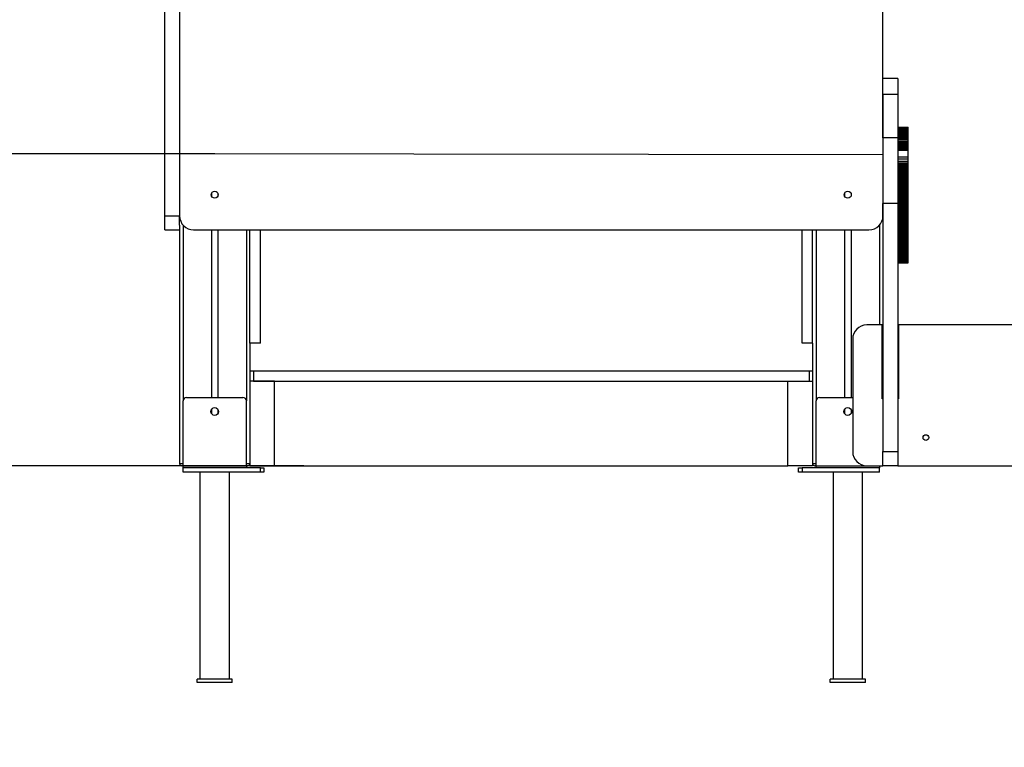
# Model space of a CAD drawing. Units: millimetres. Extents: x -2426 to 3322, y -9958 to -3012.
# Drawn here: x -1158 to 242, y -5079 to -4046 of the extents above; entities that cross this region are included whole.
import ezdxf

# ---------------------------------------------------------------- set-up
doc = ezdxf.new("R2010")
doc.units = ezdxf.units.MM
doc.header["$PDSIZE"] = -1
doc.layers.add('размер', color=92, linetype='Continuous', lineweight=15)
doc.dimstyles.new('ISO-25', dxfattribs={"dimtxt": 2.5, "dimasz": 2.5, "dimexe": 1.25, "dimexo": 0.625, "dimtad": 1, "dimtxsty": 'Standard', "dimcen": 2.5, "dimadec": 0, "dimazin": 0, "dimtfac": 1, "dimtmove": 0, "dimatfit": 3, "dimfxl": 1, "dimarcsym": 0})

# ---------------------------------------------------------------- blocks, each defined once
blk = doc.blocks.new('*D5')
at = {"layer": 'Defpoints', "color": 0, "transparency": 16777216}
for p in [(193.6, -3012.3), (-2029.1, -4679.4), (-1277.9, -4679.4)]:
    blk.add_point(p, dxfattribs=at)
at = {"layer": 'размер', "color": 0, "lineweight": -2, "transparency": 16777216}
for p, q in [((192.6, -3012.3), (-2030.1, -3012.3)), ((-2029.1, -3212.3), (-2029.1, -4479.4)), ((-1278.9, -4679.4), (-2030.1, -4679.4))]:
    blk.add_line(p, q, dxfattribs=at)
at = {"layer": 'размер', "color": 0, "transparency": 16777216}
for points in [[(-2062.5, -3212.3), (-1995.8, -3212.3), (-2029.1, -3012.3)], [(-2062.5, -4479.4), (-1995.8, -4479.4), (-2029.1, -4679.4)]]:
    blk.add_solid(points, dxfattribs=at)
at = {"layer": 'размер', "color": 0, "transparency": 16777216, "insert": (-2229.1, -3845.8), "char_height": 300, "attachment_point": 5, "rotation": 90}
blk.add_mtext('1700', dxfattribs=at)
blk = doc.blocks.new('*D6')
at = {"layer": 'Defpoints', "color": 0, "transparency": 16777216}
for p in [(-879.4, -4236.2), (-1318.9, -4679.5), (-752.7, -4679.5)]:
    blk.add_point(p, dxfattribs=at)
at = {"layer": 'размер', "color": 0, "lineweight": -2, "transparency": 16777216}
for p, q in [((-1318.9, -4036.2), (-1318.9, -3836.2)), ((-880.4, -4236.2), (-1319.9, -4236.2)), ((-1318.9, -4236.2), (-1318.9, -4679.5)), ((-753.7, -4679.5), (-1319.9, -4679.5)), ((-1318.9, -4879.5), (-1318.9, -5079.5))]:
    blk.add_line(p, q, dxfattribs=at)
at = {"layer": 'размер', "color": 0, "transparency": 16777216}
for points in [[(-1352.3, -4036.2), (-1285.6, -4036.2), (-1318.9, -4236.2)], [(-1352.3, -4879.5), (-1285.6, -4879.5), (-1318.9, -4679.5)]]:
    blk.add_solid(points, dxfattribs=at)
at = {"layer": 'размер', "color": 0, "transparency": 16777216, "insert": (-1518.9, -4457.8), "char_height": 300, "attachment_point": 5, "rotation": 90}
blk.add_mtext('450', dxfattribs=at)

msp = doc.modelspace()

# ---------------------------------------------------------------- linework, layer by layer
for p, q in [((-951.3, -4324.5), (-951.3, -3964.5)), ((-930.3, -3964.5), (-930.3, -4324.5)), ((69.7, -4213.9), (69.7, -3964.5)), ((90.7, -4129.4), (69.7, -4129.4)), ((69.7, -4129.4), (69.7, -4129.4)), ((90.7, -4152.1), (69.7, -4152.1)), ((90.7, -4198.5), (105.7, -4198.5)), ((90.7, -4198.5), (105.7, -4198.5)), ((90.7, -4198.5), (105.7, -4198.5)), ((90.7, -4198.6), (105.7, -4198.6)), ((90.7, -4198.7), (105.7, -4198.7)), ((90.7, -4198.9), (105.7, -4198.9)), ((90.7, -4199), (105.7, -4199)), ((90.7, -4199.2), (105.7, -4199.2)), ((90.7, -4199.4), (105.7, -4199.4)), ((105.7, -4198.6), (105.7, -4198.5)), ((105.7, -4198.5), (105.7, -4198.5)), ((105.7, -4198.5), (105.7, -4198.5)), ((105.7, -4198.7), (105.7, -4198.6)), ((105.7, -4198.9), (105.7, -4198.7)), ((105.7, -4199), (105.7, -4198.9)), ((105.7, -4199.2), (105.7, -4199)), ((105.7, -4199.4), (105.7, -4199.2)), ((105.7, -4199.6), (105.7, -4199.4)), ((90.7, -4199.6), (105.7, -4199.6)), ((90.7, -4199.8), (105.7, -4199.8)), ((90.7, -4200), (105.7, -4200)), ((90.7, -4200.1), (90.7, -4200.1)), ((90.7, -4200.1), (90.7, -4200.1)), ((90.7, -4200.1), (90.7, -4200.1)), ((90.7, -4200.2), (90.7, -4200.2)), ((90.7, -4200.2), (90.7, -4200.2)), ((90.7, -4200.3), (90.7, -4200.3)), ((90.7, -4200.3), (105.7, -4200.3)), ((90.7, -4200.5), (90.7, -4200.5)), ((90.7, -4200.5), (105.7, -4200.5)), ((90.7, -4200.8), (90.7, -4200.8)), ((90.7, -4200.8), (105.7, -4200.8)), ((90.7, -4201), (105.7, -4201)), ((90.7, -4201.1), (90.7, -4201.1)), ((90.7, -4201.3), (105.7, -4201.3)), ((90.7, -4201.5), (90.7, -4201.5)), ((90.7, -4201.6), (105.7, -4201.6)), ((90.7, -4201.9), (90.7, -4201.9)), ((90.7, -4201.9), (105.7, -4201.9)), ((90.7, -4202.1), (105.7, -4202.1)), ((90.7, -4202.4), (90.7, -4202.4)), ((90.7, -4202.7), (105.7, -4202.7)), ((90.7, -4202.9), (90.7, -4202.9)), ((90.7, -4203.3), (105.7, -4203.3)), ((90.7, -4203.4), (90.7, -4203.4)), ((90.7, -4203.8), (105.7, -4203.8)), ((90.7, -4203.9), (90.7, -4203.9)), ((90.7, -4204.3), (105.7, -4204.3)), ((90.7, -4204.5), (90.7, -4204.5)), ((90.7, -4204.8), (105.7, -4204.8)), ((90.7, -4205), (90.7, -4205)), ((90.7, -4205.2), (105.7, -4205.2)), ((90.7, -4205.6), (105.7, -4205.6)), ((90.7, -4205.9), (105.7, -4205.9)), ((90.7, -4206.6), (105.7, -4206.6)), ((90.7, -4206.9), (105.7, -4206.9)), ((90.7, -4207.3), (105.7, -4207.3)), ((90.7, -4207.5), (90.7, -4207.5)), ((90.7, -4208.2), (105.7, -4208.2)), ((90.7, -4208.8), (90.7, -4208.8)), ((90.7, -4209.3), (105.7, -4209.3)), ((90.7, -4210.1), (90.7, -4210.1)), ((90.7, -4210.7), (105.7, -4210.7)), ((90.7, -4211.5), (90.7, -4211.5)), ((90.7, -4212.3), (105.7, -4212.3)), ((90.7, -4212.8), (90.7, -4212.8)), ((90.7, -4213.4), (90.7, -4213.4)), ((90.7, -4213.4), (90.7, -4213.4)), ((90.7, -4213.4), (90.7, -4213.4)), ((105.7, -4199.8), (105.7, -4199.6)), ((105.7, -4200), (105.7, -4199.8)), ((105.7, -4200.3), (105.7, -4200)), ((105.7, -4200.5), (105.7, -4200.3)), ((105.7, -4200.8), (105.7, -4200.5)), ((105.7, -4201), (105.7, -4200.8)), ((105.7, -4201.3), (105.7, -4201)), ((105.7, -4201.6), (105.7, -4201.3)), ((105.7, -4201.9), (105.7, -4201.6)), ((105.7, -4202.1), (105.7, -4201.9)), ((105.7, -4202.7), (105.7, -4202.1)), ((105.7, -4203.3), (105.7, -4202.7)), ((105.7, -4203.8), (105.7, -4203.3)), ((105.7, -4204.3), (105.7, -4203.8)), ((105.7, -4204.8), (105.7, -4204.3)), ((105.7, -4205.2), (105.7, -4204.8)), ((105.7, -4205.6), (105.7, -4205.2)), ((105.7, -4205.9), (105.7, -4205.6)), ((105.7, -4206.6), (105.7, -4205.9)), ((105.7, -4206.9), (105.7, -4206.6)), ((105.7, -4207.3), (105.7, -4206.9)), ((105.7, -4208.2), (105.7, -4207.3)), ((105.7, -4209.3), (105.7, -4208.2)), ((105.7, -4210.7), (105.7, -4209.3)), ((105.7, -4212.3), (105.7, -4210.7)), ((105.7, -4214.1), (105.7, -4212.3)), ((90.7, -4213.9), (69.7, -4213.9)), ((90.7, -4213.6), (90.7, -4213.6)), ((90.7, -4213.8), (90.7, -4213.8)), ((90.7, -4213.9), (90.7, -4213.9)), ((90.7, -4214.1), (90.7, -4214.1)), ((90.7, -4214.1), (105.7, -4214.1)), ((90.7, -4214.2), (90.7, -4214.2)), ((90.7, -4214.4), (90.7, -4214.4)), ((90.7, -4214.6), (90.7, -4214.6)), ((90.7, -4214.8), (90.7, -4214.8)), ((90.7, -4215), (90.7, -4215)), ((90.7, -4215.2), (105.7, -4215.2)), ((90.7, -4215.5), (90.7, -4215.5)), ((90.7, -4216), (90.7, -4216)), ((90.7, -4216), (90.7, -4216)), ((90.7, -4216), (90.7, -4216)), ((90.7, -4216.1), (90.7, -4216.1)), ((90.7, -4216.2), (90.7, -4216.2)), ((90.7, -4216.3), (90.7, -4216.3)), ((90.7, -4216.3), (105.7, -4216.3)), ((90.7, -4216.4), (90.7, -4216.4)), ((90.7, -4216.5), (90.7, -4216.5)), ((90.7, -4216.6), (90.7, -4216.6)), ((90.7, -4216.8), (90.7, -4216.8)), ((90.7, -4216.9), (90.7, -4216.9)), ((90.7, -4217.1), (90.7, -4217.1)), ((90.7, -4217.3), (90.7, -4217.3)), ((90.7, -4217.5), (90.7, -4217.5)), ((90.7, -4217.7), (90.7, -4217.7)), ((90.7, -4218.2), (90.7, -4218.2)), ((90.7, -4218.5), (90.7, -4218.5)), ((90.7, -4218.7), (105.7, -4218.7)), ((90.7, -4218.8), (90.7, -4218.8)), ((90.7, -4219), (90.7, -4219)), ((90.7, -4219.3), (90.7, -4219.3)), ((90.7, -4219.6), (90.7, -4219.6)), ((90.7, -4219.8), (105.7, -4219.8)), ((90.7, -4219.9), (90.7, -4219.9)), ((90.7, -4220.2), (90.7, -4220.2)), ((90.7, -4220.5), (90.7, -4220.5)), ((90.7, -4220.8), (90.7, -4220.8)), ((90.7, -4221), (105.7, -4221)), ((90.7, -4221.1), (90.7, -4221.1)), ((90.7, -4221.4), (90.7, -4221.4)), ((90.7, -4221.7), (90.7, -4221.7)), ((90.7, -4222), (90.7, -4222)), ((90.7, -4222.1), (105.7, -4222.1)), ((90.7, -4222.3), (90.7, -4222.3)), ((90.7, -4222.9), (90.7, -4222.9)), ((90.7, -4223.2), (105.7, -4223.2)), ((90.7, -4223.5), (90.7, -4223.5)), ((90.7, -4224), (90.7, -4224)), ((90.7, -4224.3), (105.7, -4224.3)), ((90.7, -4224.5), (90.7, -4224.5)), ((90.7, -4225), (90.7, -4225)), ((90.7, -4225.3), (105.7, -4225.3)), ((90.7, -4226.2), (105.7, -4226.2)), ((90.7, -4227.2), (105.7, -4227.2)), ((105.7, -4215.2), (105.7, -4214.1)), ((105.7, -4216.3), (105.7, -4215.2)), ((105.7, -4218.7), (105.7, -4216.3)), ((105.7, -4219.8), (105.7, -4218.7)), ((105.7, -4221), (105.7, -4219.8)), ((105.7, -4222.1), (105.7, -4221)), ((105.7, -4223.2), (105.7, -4222.1)), ((105.7, -4224.3), (105.7, -4223.2)), ((105.7, -4225.3), (105.7, -4224.3)), ((105.7, -4226.2), (105.7, -4225.3)), ((105.7, -4227.2), (105.7, -4226.2)), ((105.7, -4228), (105.7, -4227.2)), ((-930.3, -4236.1), (69.7, -4237.5)), ((90.7, -4228), (105.7, -4228)), ((90.7, -4228.8), (105.7, -4228.8)), ((90.7, -4230.2), (105.7, -4230.2)), ((90.7, -4231.2), (105.7, -4231.2)), ((90.7, -4233.4), (90.7, -4233.4)), ((90.7, -4234.3), (90.7, -4234.3)), ((90.7, -4236.2), (90.7, -4236.2)), ((90.7, -4237.2), (90.7, -4237.2)), ((90.7, -4238.2), (90.7, -4238.2)), ((90.7, -4239.2), (90.7, -4239.2)), ((90.7, -4240.1), (90.7, -4240.1)), ((90.7, -4240.5), (105.7, -4240.5)), ((90.7, -4241), (90.7, -4241)), ((105.7, -4228.8), (105.7, -4228)), ((105.7, -4230.2), (105.7, -4228.8)), ((105.7, -4231.2), (105.7, -4230.2)), ((105.7, -4240.5), (105.7, -4231.2)), ((105.7, -4243.7), (105.7, -4240.5)), ((90.7, -4241.9), (90.7, -4241.9)), ((90.7, -4242.8), (90.7, -4242.8)), ((90.7, -4243.6), (90.7, -4243.6)), ((90.7, -4243.7), (105.7, -4243.7)), ((90.7, -4244.4), (90.7, -4244.4)), ((90.7, -4245.2), (90.7, -4245.2)), ((90.7, -4246.4), (90.7, -4246.4)), ((90.7, -4246.6), (105.7, -4246.6)), ((90.7, -4247.4), (90.7, -4247.4)), ((90.7, -4249.2), (105.7, -4249.2)), ((90.7, -4250.3), (105.7, -4250.3)), ((90.7, -4251.2), (105.7, -4251.2)), ((90.7, -4251.9), (105.7, -4251.9)), ((90.7, -4252.3), (105.7, -4252.3)), ((90.7, -4252.6), (105.7, -4252.6)), ((90.7, -4252.9), (105.7, -4252.9)), ((90.7, -4253.2), (105.7, -4253.2)), ((90.7, -4253.5), (105.7, -4253.5)), ((90.7, -4253.8), (105.7, -4253.8)), ((90.7, -4254), (105.7, -4254)), ((90.7, -4254.3), (105.7, -4254.3)), ((90.7, -4254.5), (105.7, -4254.5)), ((90.7, -4254.7), (105.7, -4254.7)), ((90.7, -4255.1), (105.7, -4255.1)), ((90.7, -4255.4), (105.7, -4255.4)), ((105.7, -4246.6), (105.7, -4243.7)), ((105.7, -4249.2), (105.7, -4246.6)), ((105.7, -4250.3), (105.7, -4249.2)), ((105.7, -4251.2), (105.7, -4250.3)), ((105.7, -4251.9), (105.7, -4251.2)), ((105.7, -4252.3), (105.7, -4251.9)), ((105.7, -4252.6), (105.7, -4252.3)), ((105.7, -4252.9), (105.7, -4252.6)), ((105.7, -4253.2), (105.7, -4252.9)), ((105.7, -4253.5), (105.7, -4253.2)), ((105.7, -4253.8), (105.7, -4253.5)), ((105.7, -4254), (105.7, -4253.8)), ((105.7, -4254.3), (105.7, -4254)), ((105.7, -4254.5), (105.7, -4254.3)), ((105.7, -4254.7), (105.7, -4254.5)), ((105.7, -4255.1), (105.7, -4254.7)), ((105.7, -4255.4), (105.7, -4255.1)), ((105.7, -4255.8), (105.7, -4255.4)), ((90.7, -4255.8), (105.7, -4255.8)), ((90.7, -4255.9), (105.7, -4255.9)), ((90.7, -4256.1), (105.7, -4256.1)), ((90.7, -4256.1), (90.7, -4256.1)), ((90.7, -4256.3), (105.7, -4256.3)), ((90.7, -4256.6), (105.7, -4256.6)), ((90.7, -4256.8), (105.7, -4256.8)), ((90.7, -4257), (105.7, -4257)), ((90.7, -4257.3), (105.7, -4257.3)), ((90.7, -4257.5), (105.7, -4257.5)), ((90.7, -4257.7), (105.7, -4257.7)), ((90.7, -4257.7), (105.7, -4257.7)), ((90.7, -4257.7), (105.7, -4257.7)), ((90.7, -4257.8), (105.7, -4257.8)), ((90.7, -4258), (105.7, -4258)), ((90.7, -4258.1), (105.7, -4258.1)), ((90.7, -4258.3), (105.7, -4258.3)), ((90.7, -4258.6), (105.7, -4258.6)), ((90.7, -4258.9), (105.7, -4258.9)), ((90.7, -4259), (90.7, -4259)), ((90.7, -4259.2), (105.7, -4259.2)), ((90.7, -4259.6), (105.7, -4259.6)), ((90.7, -4260), (105.7, -4260)), ((90.7, -4260.5), (105.7, -4260.5)), ((90.7, -4261), (105.7, -4261)), ((90.7, -4261.5), (105.7, -4261.5)), ((90.7, -4261.8), (90.7, -4261.8)), ((90.7, -4262.1), (105.7, -4262.1)), ((90.7, -4262.5), (105.7, -4262.5)), ((90.7, -4262.5), (105.7, -4262.5)), ((90.7, -4262.6), (105.7, -4262.6)), ((90.7, -4262.8), (105.7, -4262.8)), ((90.7, -4263), (105.7, -4263)), ((90.7, -4263.3), (105.7, -4263.3)), ((90.7, -4263.6), (105.7, -4263.6)), ((90.7, -4263.9), (105.7, -4263.9)), ((90.7, -4264.2), (90.7, -4264.2)), ((90.7, -4264.3), (105.7, -4264.3)), ((90.7, -4264.8), (105.7, -4264.8)), ((90.7, -4265.2), (90.7, -4265.2)), ((90.7, -4265.2), (105.7, -4265.2)), ((90.7, -4265.8), (105.7, -4265.8)), ((90.7, -4266), (90.7, -4266)), ((90.7, -4266.3), (105.7, -4266.3)), ((90.7, -4266.6), (90.7, -4266.6)), ((90.7, -4266.9), (90.7, -4266.9)), ((90.7, -4266.9), (105.7, -4266.9)), ((90.7, -4267.2), (90.7, -4267.2)), ((90.7, -4267.5), (90.7, -4267.5)), ((90.7, -4267.6), (105.7, -4267.6)), ((90.7, -4267.7), (90.7, -4267.7)), ((90.7, -4267.9), (90.7, -4267.9)), ((90.7, -4268.1), (90.7, -4268.1)), ((90.7, -4268.2), (105.7, -4268.2)), ((90.7, -4268.3), (90.7, -4268.3)), ((90.7, -4268.5), (90.7, -4268.5)), ((90.7, -4268.6), (90.7, -4268.6)), ((90.7, -4268.8), (90.7, -4268.8)), ((90.7, -4268.9), (105.7, -4268.9)), ((90.7, -4269), (90.7, -4269)), ((90.7, -4269.1), (90.7, -4269.1)), ((90.7, -4269.3), (90.7, -4269.3)), ((90.7, -4269.4), (90.7, -4269.4)), ((105.7, -4255.9), (105.7, -4255.8)), ((105.7, -4256.1), (105.7, -4255.9)), ((105.7, -4256.3), (105.7, -4256.1)), ((105.7, -4256.6), (105.7, -4256.3)), ((105.7, -4256.8), (105.7, -4256.6)), ((105.7, -4257), (105.7, -4256.8)), ((105.7, -4257.3), (105.7, -4257)), ((105.7, -4257.5), (105.7, -4257.3)), ((105.7, -4257.7), (105.7, -4257.5)), ((105.7, -4257.8), (105.7, -4257.7)), ((105.7, -4257.7), (105.7, -4257.7)), ((105.7, -4257.7), (105.7, -4257.7)), ((105.7, -4258), (105.7, -4257.8)), ((105.7, -4258.1), (105.7, -4258)), ((105.7, -4258.3), (105.7, -4258.1)), ((105.7, -4258.6), (105.7, -4258.3)), ((105.7, -4258.9), (105.7, -4258.6)), ((105.7, -4259.2), (105.7, -4258.9)), ((105.7, -4259.6), (105.7, -4259.2)), ((105.7, -4260), (105.7, -4259.6)), ((105.7, -4260.5), (105.7, -4260)), ((105.7, -4261), (105.7, -4260.5)), ((105.7, -4261.5), (105.7, -4261)), ((105.7, -4262.1), (105.7, -4261.5)), ((105.7, -4262.5), (105.7, -4262.1)), ((105.7, -4262.6), (105.7, -4262.5)), ((105.7, -4262.5), (105.7, -4262.5)), ((105.7, -4262.8), (105.7, -4262.6)), ((105.7, -4263), (105.7, -4262.8)), ((105.7, -4263.3), (105.7, -4263)), ((105.7, -4263.6), (105.7, -4263.3)), ((105.7, -4263.9), (105.7, -4263.6)), ((105.7, -4264.3), (105.7, -4263.9)), ((105.7, -4264.8), (105.7, -4264.3)), ((105.7, -4265.2), (105.7, -4264.8)), ((105.7, -4265.8), (105.7, -4265.2)), ((105.7, -4266.3), (105.7, -4265.8)), ((105.7, -4266.9), (105.7, -4266.3)), ((105.7, -4267.6), (105.7, -4266.9)), ((105.7, -4268.2), (105.7, -4267.6)), ((105.7, -4268.9), (105.7, -4268.2)), ((105.7, -4269.7), (105.7, -4268.9)), ((90.7, -4269.5), (90.7, -4269.5)), ((90.7, -4269.7), (90.7, -4269.7)), ((90.7, -4269.7), (105.7, -4269.7)), ((90.7, -4269.8), (90.7, -4269.8)), ((90.7, -4270), (90.7, -4270)), ((90.7, -4270.1), (90.7, -4270.1)), ((90.7, -4270.3), (90.7, -4270.3)), ((90.7, -4270.5), (90.7, -4270.5)), ((90.7, -4270.5), (105.7, -4270.5)), ((90.7, -4270.7), (90.7, -4270.7)), ((90.7, -4271), (90.7, -4271)), ((90.7, -4271.2), (90.7, -4271.2)), ((90.7, -4271.3), (105.7, -4271.3)), ((90.7, -4271.5), (90.7, -4271.5)), ((90.7, -4271.7), (90.7, -4271.7)), ((90.7, -4272), (90.7, -4272)), ((90.7, -4272.1), (105.7, -4272.1)), ((90.7, -4272.6), (90.7, -4272.6)), ((90.7, -4272.8), (90.7, -4272.8)), ((90.7, -4272.9), (105.7, -4272.9)), ((90.7, -4273.1), (90.7, -4273.1)), ((90.7, -4273.4), (90.7, -4273.4)), ((90.7, -4273.7), (90.7, -4273.7)), ((90.7, -4273.8), (105.7, -4273.8)), ((90.7, -4274), (90.7, -4274)), ((90.7, -4274.3), (90.7, -4274.3)), ((90.7, -4274.5), (90.7, -4274.5)), ((90.7, -4274.7), (105.7, -4274.7)), ((90.7, -4274.8), (90.7, -4274.8)), ((90.7, -4275.1), (90.7, -4275.1)), ((90.7, -4275.4), (90.7, -4275.4)), ((90.7, -4275.7), (90.7, -4275.7)), ((90.7, -4275.7), (105.7, -4275.7)), ((90.7, -4275.9), (90.7, -4275.9)), ((90.7, -4276.2), (90.7, -4276.2)), ((90.7, -4276.5), (90.7, -4276.5)), ((90.7, -4276.6), (105.7, -4276.6)), ((90.7, -4277.6), (105.7, -4277.6)), ((90.7, -4278.6), (105.7, -4278.6)), ((90.7, -4279.6), (105.7, -4279.6)), ((90.7, -4280.6), (105.7, -4280.6)), ((90.7, -4281.6), (105.7, -4281.6)), ((90.7, -4282.7), (105.7, -4282.7)), ((105.7, -4270.5), (105.7, -4269.7)), ((105.7, -4271.3), (105.7, -4270.5)), ((105.7, -4272.1), (105.7, -4271.3)), ((105.7, -4272.9), (105.7, -4272.1)), ((105.7, -4273.8), (105.7, -4272.9)), ((105.7, -4274.7), (105.7, -4273.8)), ((105.7, -4275.7), (105.7, -4274.7)), ((105.7, -4276.6), (105.7, -4275.7)), ((105.7, -4277.6), (105.7, -4276.6)), ((105.7, -4278.6), (105.7, -4277.6)), ((105.7, -4279.6), (105.7, -4278.6)), ((105.7, -4280.6), (105.7, -4279.6)), ((105.7, -4281.6), (105.7, -4280.6)), ((105.7, -4282.7), (105.7, -4281.6)), ((105.7, -4283.7), (105.7, -4282.7)), ((-884.8, -4292.5), (-884.8, -4296.5)), ((-875.7, -4292.5), (-875.7, -4296.5)), ((15.2, -4292.5), (15.2, -4296.5)), ((24.3, -4292.5), (24.3, -4296.5)), ((90.7, -4283.7), (105.7, -4283.7)), ((90.7, -4284.8), (105.7, -4284.8)), ((90.7, -4285.3), (90.7, -4285.3)), ((90.7, -4285.8), (105.7, -4285.8)), ((90.7, -4285.9), (90.7, -4285.9)), ((90.7, -4286.6), (90.7, -4286.6)), ((90.7, -4286.9), (105.7, -4286.9)), ((90.7, -4287.2), (90.7, -4287.2)), ((90.7, -4287.9), (90.7, -4287.9)), ((90.7, -4288), (105.7, -4288)), ((90.7, -4288.6), (90.7, -4288.6)), ((90.7, -4289.1), (105.7, -4289.1)), ((90.7, -4289.4), (90.7, -4289.4)), ((90.7, -4290.1), (90.7, -4290.1)), ((90.7, -4290.2), (105.7, -4290.2)), ((90.7, -4290.8), (90.7, -4290.8)), ((90.7, -4291.3), (105.7, -4291.3)), ((90.7, -4291.6), (90.7, -4291.6)), ((90.7, -4292.4), (90.7, -4292.4)), ((90.7, -4292.4), (105.7, -4292.4)), ((90.7, -4293.2), (90.7, -4293.2)), ((90.7, -4293.5), (105.7, -4293.5)), ((90.7, -4294), (90.7, -4294)), ((90.7, -4294.6), (105.7, -4294.6)), ((90.7, -4294.8), (90.7, -4294.8)), ((90.7, -4295.6), (90.7, -4295.6)), ((90.7, -4295.7), (105.7, -4295.7)), ((90.7, -4296.7), (105.7, -4296.7)), ((90.7, -4297.3), (90.7, -4297.3)), ((105.7, -4284.8), (105.7, -4283.7)), ((105.7, -4285.8), (105.7, -4284.8)), ((105.7, -4286.9), (105.7, -4285.8)), ((105.7, -4288), (105.7, -4286.9)), ((105.7, -4289.1), (105.7, -4288)), ((105.7, -4290.2), (105.7, -4289.1)), ((105.7, -4291.3), (105.7, -4290.2)), ((105.7, -4292.4), (105.7, -4291.3)), ((105.7, -4293.5), (105.7, -4292.4)), ((105.7, -4294.6), (105.7, -4293.5)), ((105.7, -4295.7), (105.7, -4294.6)), ((105.7, -4296.7), (105.7, -4295.7)), ((105.7, -4297.8), (105.7, -4296.7)), ((90.7, -4307.1), (69.7, -4307.1)), ((69.7, -4307.1), (69.7, -4659.5)), ((69.7, -4324.5), (69.7, -4307.2)), ((90.7, -4297.8), (105.7, -4297.8)), ((90.7, -4298.2), (90.7, -4298.2)), ((90.7, -4299), (90.7, -4299)), ((90.7, -4299.8), (90.7, -4299.8)), ((90.7, -4299.9), (105.7, -4299.9)), ((90.7, -4300.5), (105.7, -4300.5)), ((90.7, -4300.6), (90.7, -4300.6)), ((90.7, -4301), (105.7, -4301)), ((90.7, -4301.3), (90.7, -4301.3)), ((90.7, -4301.5), (105.7, -4301.5)), ((90.7, -4302), (105.7, -4302)), ((90.7, -4302.1), (90.7, -4302.1)), ((90.7, -4302.5), (105.7, -4302.5)), ((90.7, -4302.8), (90.7, -4302.8)), ((90.7, -4303), (105.7, -4303)), ((90.7, -4303.5), (90.7, -4303.5)), ((90.7, -4303.5), (105.7, -4303.5)), ((90.7, -4304), (105.7, -4304)), ((90.7, -4304.1), (90.7, -4304.1)), ((90.7, -4304.4), (105.7, -4304.4)), ((90.7, -4304.8), (90.7, -4304.8)), ((90.7, -4304.9), (105.7, -4304.9)), ((90.7, -4305.3), (105.7, -4305.3)), ((90.7, -4305.4), (90.7, -4305.4)), ((90.7, -4305.7), (105.7, -4305.7)), ((90.7, -4306), (90.7, -4306)), ((90.7, -4306), (105.7, -4306)), ((90.7, -4306.4), (105.7, -4306.4)), ((90.7, -4306.6), (90.7, -4306.6)), ((90.7, -4306.9), (105.7, -4306.9)), ((90.7, -4307.1), (90.7, -4306.9)), ((90.7, -4307.1), (90.7, -4659.5)), ((90.7, -4307.4), (105.7, -4307.4)), ((90.7, -4307.9), (105.7, -4307.9)), ((90.7, -4308.5), (105.7, -4308.5)), ((90.7, -4309.1), (105.7, -4309.1)), ((90.7, -4309.7), (105.7, -4309.7)), ((90.7, -4310.3), (105.7, -4310.3)), ((90.7, -4311), (105.7, -4311)), ((105.7, -4299.9), (105.7, -4297.8)), ((105.7, -4300.5), (105.7, -4299.9)), ((105.7, -4301), (105.7, -4300.5)), ((105.7, -4301.5), (105.7, -4301)), ((105.7, -4302), (105.7, -4301.5)), ((105.7, -4302.5), (105.7, -4302)), ((105.7, -4303), (105.7, -4302.5)), ((105.7, -4303.5), (105.7, -4303)), ((105.7, -4304), (105.7, -4303.5)), ((105.7, -4304.4), (105.7, -4304)), ((105.7, -4304.9), (105.7, -4304.4)), ((105.7, -4305.3), (105.7, -4304.9)), ((105.7, -4305.7), (105.7, -4305.3)), ((105.7, -4306), (105.7, -4305.7)), ((105.7, -4306.4), (105.7, -4306)), ((105.7, -4306.9), (105.7, -4306.4)), ((105.7, -4307.4), (105.7, -4306.9)), ((105.7, -4307.9), (105.7, -4307.4)), ((105.7, -4308.5), (105.7, -4307.9)), ((105.7, -4309.1), (105.7, -4308.5)), ((105.7, -4309.7), (105.7, -4309.1)), ((105.7, -4310.3), (105.7, -4309.7)), ((105.7, -4311), (105.7, -4310.3)), ((105.7, -4311.6), (105.7, -4311)), ((-951.3, -4324.5), (-930.3, -4324.5)), ((-951.3, -4344.5), (-951.3, -4324.5)), ((-930.3, -4337.7), (-930.3, -4324.5)), ((69.7, -4324.5), (69.7, -4584.5)), ((90.7, -4311.6), (105.7, -4311.6)), ((90.7, -4312.3), (105.7, -4312.3)), ((90.7, -4313.1), (105.7, -4313.1)), ((90.7, -4313.8), (105.7, -4313.8)), ((90.7, -4314.5), (105.7, -4314.5)), ((90.7, -4315.3), (105.7, -4315.3)), ((90.7, -4316.1), (105.7, -4316.1)), ((90.7, -4317.7), (105.7, -4317.7)), ((90.7, -4318.4), (105.7, -4318.4)), ((90.7, -4319), (105.7, -4319)), ((90.7, -4319.7), (105.7, -4319.7)), ((90.7, -4320.4), (105.7, -4320.4)), ((90.7, -4321.1), (105.7, -4321.1)), ((90.7, -4321.8), (105.7, -4321.8)), ((90.7, -4322.5), (105.7, -4322.5)), ((90.7, -4323.2), (105.7, -4323.2)), ((90.7, -4323.9), (105.7, -4323.9)), ((90.7, -4324.6), (105.7, -4324.6)), ((90.7, -4325.3), (105.7, -4325.3)), ((105.7, -4312.3), (105.7, -4311.6)), ((105.7, -4313.1), (105.7, -4312.3)), ((105.7, -4313.8), (105.7, -4313.1)), ((105.7, -4314.5), (105.7, -4313.8)), ((105.7, -4315.3), (105.7, -4314.5)), ((105.7, -4316.1), (105.7, -4315.3)), ((105.7, -4317.7), (105.7, -4316.1)), ((105.7, -4318.4), (105.7, -4317.7)), ((105.7, -4319), (105.7, -4318.4)), ((105.7, -4319.7), (105.7, -4319)), ((105.7, -4320.4), (105.7, -4319.7)), ((105.7, -4321.1), (105.7, -4320.4)), ((105.7, -4321.8), (105.7, -4321.1)), ((105.7, -4322.5), (105.7, -4321.8)), ((105.7, -4323.2), (105.7, -4322.5)), ((105.7, -4323.9), (105.7, -4323.2)), ((105.7, -4324.6), (105.7, -4323.9)), ((105.7, -4325.3), (105.7, -4324.6)), ((105.7, -4326), (105.7, -4325.3)), ((-930.3, -4337.7), (-930.3, -4676.5)), ((-925.3, -4337.7), (-925.3, -4587.5)), ((64.7, -4337.7), (64.7, -4479.5)), ((90.7, -4326), (105.7, -4326)), ((90.7, -4326.8), (105.7, -4326.8)), ((90.7, -4327.5), (105.7, -4327.5)), ((90.7, -4329), (105.7, -4329)), ((90.7, -4329.6), (105.7, -4329.6)), ((90.7, -4330.2), (105.7, -4330.2)), ((90.7, -4330.8), (105.7, -4330.8)), ((90.7, -4331.4), (105.7, -4331.4)), ((90.7, -4332), (105.7, -4332)), ((90.7, -4332.7), (105.7, -4332.7)), ((90.7, -4333.3), (105.7, -4333.3)), ((90.7, -4333.9), (105.7, -4333.9)), ((90.7, -4334.5), (105.7, -4334.5)), ((90.7, -4335), (105.7, -4335)), ((90.7, -4335.6), (105.7, -4335.6)), ((90.7, -4336.2), (105.7, -4336.2)), ((90.7, -4336.8), (105.7, -4336.8)), ((90.7, -4337.4), (105.7, -4337.4)), ((90.7, -4338), (105.7, -4338)), ((90.7, -4338.5), (105.7, -4338.5)), ((90.7, -4339.1), (105.7, -4339.1)), ((105.7, -4326.8), (105.7, -4326)), ((105.7, -4327.5), (105.7, -4326.8)), ((105.7, -4329), (105.7, -4327.5)), ((105.7, -4329.6), (105.7, -4329)), ((105.7, -4330.2), (105.7, -4329.6)), ((105.7, -4330.8), (105.7, -4330.2)), ((105.7, -4331.4), (105.7, -4330.8)), ((105.7, -4332), (105.7, -4331.4)), ((105.7, -4332.7), (105.7, -4332)), ((105.7, -4333.3), (105.7, -4332.7)), ((105.7, -4333.9), (105.7, -4333.3)), ((105.7, -4334.5), (105.7, -4333.9)), ((105.7, -4335), (105.7, -4334.5)), ((105.7, -4335.6), (105.7, -4335)), ((105.7, -4336.2), (105.7, -4335.6)), ((105.7, -4336.8), (105.7, -4336.2)), ((105.7, -4337.4), (105.7, -4336.8)), ((105.7, -4338), (105.7, -4337.4)), ((105.7, -4338.5), (105.7, -4338)), ((105.7, -4339.1), (105.7, -4338.5)), ((105.7, -4339.7), (105.7, -4339.1)), ((-951.3, -4344.5), (-930.3, -4344.5)), ((-910.3, -4344.5), (49.7, -4344.5)), ((-884.8, -4344.5), (-884.8, -4582.5)), ((-875.7, -4344.5), (-875.7, -4582.5)), ((-835.3, -4344.5), (-835.3, -4587.5)), ((-830.3, -4505.5), (-830.3, -4344.5)), ((-815.3, -4505.5), (-815.3, -4344.5)), ((-45.3, -4505.5), (-45.3, -4344.5)), ((-30.3, -4505.5), (-30.3, -4344.5)), ((-25.3, -4344.5), (-25.3, -4587.5)), ((15.2, -4344.5), (15.2, -4582.5)), ((24.3, -4344.5), (24.3, -4582.5)), ((90.7, -4339.7), (105.7, -4339.7)), ((90.7, -4340.2), (105.7, -4340.2)), ((90.7, -4340.8), (105.7, -4340.8)), ((90.7, -4341.3), (105.7, -4341.3)), ((90.7, -4341.8), (105.7, -4341.8)), ((90.7, -4342.4), (105.7, -4342.4)), ((90.7, -4342.9), (105.7, -4342.9)), ((90.7, -4343.4), (105.7, -4343.4)), ((90.7, -4343.9), (105.7, -4343.9)), ((90.7, -4344.4), (105.7, -4344.4)), ((90.7, -4344.9), (105.7, -4344.9)), ((90.7, -4345.3), (105.7, -4345.3)), ((90.7, -4345.8), (105.7, -4345.8)), ((90.7, -4346.3), (105.7, -4346.3)), ((90.7, -4346.7), (105.7, -4346.7)), ((90.7, -4347.1), (105.7, -4347.1)), ((90.7, -4347.6), (105.7, -4347.6)), ((90.7, -4348), (105.7, -4348)), ((90.7, -4348.4), (105.7, -4348.4)), ((90.7, -4348.8), (105.7, -4348.8)), ((90.7, -4349.2), (105.7, -4349.2)), ((90.7, -4349.5), (105.7, -4349.5)), ((90.7, -4349.9), (105.7, -4349.9)), ((90.7, -4350.2), (105.7, -4350.2)), ((90.7, -4350.6), (105.7, -4350.6)), ((90.7, -4350.9), (105.7, -4350.9)), ((90.7, -4351.2), (105.7, -4351.2)), ((90.7, -4351.5), (105.7, -4351.5)), ((90.7, -4351.8), (105.7, -4351.8)), ((90.7, -4352), (105.7, -4352)), ((90.7, -4352.3), (105.7, -4352.3)), ((90.7, -4352.5), (105.7, -4352.5)), ((90.7, -4352.7), (105.7, -4352.7)), ((90.7, -4352.9), (105.7, -4352.9)), ((90.7, -4353.1), (105.7, -4353.1)), ((90.7, -4353.2), (105.7, -4353.2)), ((90.7, -4353.4), (105.7, -4353.4)), ((105.7, -4340.2), (105.7, -4339.7)), ((105.7, -4340.8), (105.7, -4340.2)), ((105.7, -4341.3), (105.7, -4340.8)), ((105.7, -4341.8), (105.7, -4341.3)), ((105.7, -4342.4), (105.7, -4341.8)), ((105.7, -4342.9), (105.7, -4342.4)), ((105.7, -4343.4), (105.7, -4342.9)), ((105.7, -4343.9), (105.7, -4343.4)), ((105.7, -4344.4), (105.7, -4343.9)), ((105.7, -4344.9), (105.7, -4344.4)), ((105.7, -4345.3), (105.7, -4344.9)), ((105.7, -4345.8), (105.7, -4345.3)), ((105.7, -4346.3), (105.7, -4345.8)), ((105.7, -4346.7), (105.7, -4346.3)), ((105.7, -4347.1), (105.7, -4346.7)), ((105.7, -4347.6), (105.7, -4347.1)), ((105.7, -4348), (105.7, -4347.6)), ((105.7, -4348.4), (105.7, -4348)), ((105.7, -4348.8), (105.7, -4348.4)), ((105.7, -4349.2), (105.7, -4348.8)), ((105.7, -4349.5), (105.7, -4349.2)), ((105.7, -4349.9), (105.7, -4349.5)), ((105.7, -4350.2), (105.7, -4349.9)), ((105.7, -4350.6), (105.7, -4350.2)), ((105.7, -4350.9), (105.7, -4350.6)), ((105.7, -4351.2), (105.7, -4350.9)), ((105.7, -4351.5), (105.7, -4351.2)), ((105.7, -4351.8), (105.7, -4351.5)), ((105.7, -4352), (105.7, -4351.8)), ((105.7, -4352.3), (105.7, -4352)), ((105.7, -4352.5), (105.7, -4352.3)), ((105.7, -4352.7), (105.7, -4352.5)), ((105.7, -4352.9), (105.7, -4352.7)), ((105.7, -4353.1), (105.7, -4352.9)), ((105.7, -4353.2), (105.7, -4353.1)), ((105.7, -4353.4), (105.7, -4353.2)), ((105.7, -4353.5), (105.7, -4353.4)), ((90.7, -4353.5), (105.7, -4353.5)), ((90.7, -4353.6), (105.7, -4353.6)), ((90.7, -4353.7), (105.7, -4353.7)), ((90.7, -4353.8), (105.7, -4353.8)), ((90.7, -4353.9), (105.7, -4353.9)), ((90.7, -4353.9), (105.7, -4353.9)), ((90.7, -4353.9), (105.7, -4353.9)), ((90.7, -4353.9), (105.7, -4353.9)), ((90.7, -4354), (105.7, -4354)), ((90.7, -4354), (105.7, -4354)), ((90.7, -4354.1), (105.7, -4354.1)), ((90.7, -4354.2), (105.7, -4354.2)), ((90.7, -4354.3), (105.7, -4354.3)), ((90.7, -4354.5), (105.7, -4354.5)), ((90.7, -4354.6), (105.7, -4354.6)), ((90.7, -4354.8), (105.7, -4354.8)), ((90.7, -4354.9), (105.7, -4354.9)), ((90.7, -4355.1), (105.7, -4355.1)), ((90.7, -4355.3), (105.7, -4355.3)), ((90.7, -4355.5), (105.7, -4355.5)), ((90.7, -4355.7), (105.7, -4355.7)), ((90.7, -4356.1), (105.7, -4356.1)), ((90.7, -4356.6), (105.7, -4356.6)), ((90.7, -4357), (105.7, -4357)), ((90.7, -4357.5), (105.7, -4357.5)), ((90.7, -4358), (105.7, -4358)), ((90.7, -4358.4), (105.7, -4358.4)), ((90.7, -4358.9), (105.7, -4358.9)), ((90.7, -4359.7), (105.7, -4359.7)), ((90.7, -4361.3), (105.7, -4361.3)), ((90.7, -4362.8), (105.7, -4362.8)), ((90.7, -4364.3), (105.7, -4364.3)), ((90.7, -4365.7), (105.7, -4365.7)), ((90.7, -4367.1), (105.7, -4367.1)), ((105.7, -4353.6), (105.7, -4353.5)), ((105.7, -4353.7), (105.7, -4353.6)), ((105.7, -4353.8), (105.7, -4353.7)), ((105.7, -4353.9), (105.7, -4353.8)), ((105.7, -4353.9), (105.7, -4353.9)), ((105.7, -4353.9), (105.7, -4353.9)), ((105.7, -4353.9), (105.7, -4353.9)), ((105.7, -4354), (105.7, -4353.9)), ((105.7, -4354), (105.7, -4354)), ((105.7, -4354.1), (105.7, -4354)), ((105.7, -4354.2), (105.7, -4354.1)), ((105.7, -4354.3), (105.7, -4354.2)), ((105.7, -4354.5), (105.7, -4354.3)), ((105.7, -4354.6), (105.7, -4354.5)), ((105.7, -4354.8), (105.7, -4354.6)), ((105.7, -4354.9), (105.7, -4354.8)), ((105.7, -4355.1), (105.7, -4354.9)), ((105.7, -4355.3), (105.7, -4355.1)), ((105.7, -4355.5), (105.7, -4355.3)), ((105.7, -4355.7), (105.7, -4355.5)), ((105.7, -4356.1), (105.7, -4355.7)), ((105.7, -4356.6), (105.7, -4356.1)), ((105.7, -4357), (105.7, -4356.6)), ((105.7, -4357.5), (105.7, -4357)), ((105.7, -4358), (105.7, -4357.5)), ((105.7, -4358.4), (105.7, -4358)), ((105.7, -4358.9), (105.7, -4358.4)), ((105.7, -4359.7), (105.7, -4358.9)), ((105.7, -4361.3), (105.7, -4359.7)), ((105.7, -4362.8), (105.7, -4361.3)), ((105.7, -4364.3), (105.7, -4362.8)), ((105.7, -4365.7), (105.7, -4364.3)), ((105.7, -4367.1), (105.7, -4365.7)), ((105.7, -4368.5), (105.7, -4367.1)), ((90.7, -4368.5), (105.7, -4368.5)), ((90.7, -4369.8), (105.7, -4369.8)), ((90.7, -4371), (105.7, -4371)), ((90.7, -4372.3), (105.7, -4372.3)), ((90.7, -4373.5), (105.7, -4373.5)), ((90.7, -4374.6), (105.7, -4374.6)), ((90.7, -4375.7), (105.7, -4375.7)), ((90.7, -4376.8), (105.7, -4376.8)), ((90.7, -4377.8), (105.7, -4377.8)), ((90.7, -4378.8), (105.7, -4378.8)), ((90.7, -4379.8), (105.7, -4379.8)), ((90.7, -4380.7), (105.7, -4380.7)), ((105.7, -4369.8), (105.7, -4368.5)), ((105.7, -4371), (105.7, -4369.8)), ((105.7, -4372.3), (105.7, -4371)), ((105.7, -4373.5), (105.7, -4372.3)), ((105.7, -4374.6), (105.7, -4373.5)), ((105.7, -4375.7), (105.7, -4374.6)), ((105.7, -4376.8), (105.7, -4375.7)), ((105.7, -4377.8), (105.7, -4376.8)), ((105.7, -4378.8), (105.7, -4377.8)), ((105.7, -4379.8), (105.7, -4378.8)), ((105.7, -4380.7), (105.7, -4379.8)), ((105.7, -4381.5), (105.7, -4380.7)), ((90.7, -4381.5), (105.7, -4381.5)), ((90.7, -4382.4), (105.7, -4382.4)), ((90.7, -4383.2), (105.7, -4383.2)), ((90.7, -4383.9), (105.7, -4383.9)), ((90.7, -4384.6), (105.7, -4384.6)), ((90.7, -4385.3), (105.7, -4385.3)), ((90.7, -4385.9), (105.7, -4385.9)), ((90.7, -4386.5), (105.7, -4386.5)), ((90.7, -4387.1), (105.7, -4387.1)), ((90.7, -4387.6), (105.7, -4387.6)), ((90.7, -4388.1), (105.7, -4388.1)), ((90.7, -4388.5), (105.7, -4388.5)), ((90.7, -4388.9), (105.7, -4388.9)), ((90.7, -4389.2), (105.7, -4389.2)), ((90.7, -4389.6), (105.7, -4389.6)), ((90.7, -4389.8), (105.7, -4389.8)), ((90.7, -4390.1), (105.7, -4390.1)), ((90.7, -4390.3), (105.7, -4390.3)), ((90.7, -4390.4), (105.7, -4390.4)), ((90.7, -4390.5), (105.7, -4390.5)), ((90.7, -4390.6), (105.7, -4390.6)), ((90.7, -4390.7), (105.7, -4390.7)), ((90.7, -4390.7), (105.7, -4390.7)), ((90.7, -4390.8), (105.7, -4390.8)), ((90.7, -4390.9), (105.7, -4390.9)), ((90.7, -4391), (105.7, -4391)), ((90.7, -4391.1), (105.7, -4391.1)), ((90.7, -4391.1), (105.7, -4391.1)), ((105.7, -4382.4), (105.7, -4381.5)), ((105.7, -4383.2), (105.7, -4382.4)), ((105.7, -4383.9), (105.7, -4383.2)), ((105.7, -4384.6), (105.7, -4383.9)), ((105.7, -4385.3), (105.7, -4384.6)), ((105.7, -4385.9), (105.7, -4385.3)), ((105.7, -4386.5), (105.7, -4385.9)), ((105.7, -4387.1), (105.7, -4386.5)), ((105.7, -4387.6), (105.7, -4387.1)), ((105.7, -4388.1), (105.7, -4387.6)), ((105.7, -4388.5), (105.7, -4388.1)), ((105.7, -4388.9), (105.7, -4388.5)), ((105.7, -4389.2), (105.7, -4388.9)), ((105.7, -4389.6), (105.7, -4389.2)), ((105.7, -4389.8), (105.7, -4389.6)), ((105.7, -4390.1), (105.7, -4389.8)), ((105.7, -4390.3), (105.7, -4390.1)), ((105.7, -4390.4), (105.7, -4390.3)), ((105.7, -4390.5), (105.7, -4390.4)), ((105.7, -4390.6), (105.7, -4390.5)), ((105.7, -4390.7), (105.7, -4390.6)), ((105.7, -4390.7), (105.7, -4390.7)), ((105.7, -4390.8), (105.7, -4390.7)), ((105.7, -4390.9), (105.7, -4390.8)), ((105.7, -4391), (105.7, -4390.9)), ((105.7, -4391.1), (105.7, -4391)), ((105.7, -4391.1), (105.7, -4391.1)), ((68.7, -4479.5), (46.7, -4479.5)), ((68.7, -4584.5), (68.7, -4479.5)), ((91.7, -4479.5), (91.7, -4584.5)), ((1167.3, -4479.5), (91.7, -4479.5)), ((-815.3, -4505.5), (-830.3, -4505.5)), ((-830.3, -4505.5), (-830.3, -4559.5)), ((-30.3, -4505.5), (-45.3, -4505.5)), ((-30.3, -4505.5), (-30.3, -4559.5)), ((26.7, -4499.5), (26.7, -4659.5)), ((-830.3, -4544.5), (-825.3, -4544.5)), ((-825.3, -4544.5), (-825.3, -4559.5)), ((-825.3, -4544.5), (-35.3, -4544.5)), ((-35.3, -4544.5), (-35.3, -4559.5)), ((-35.3, -4544.5), (-30.3, -4544.5)), ((-830.3, -4559.5), (-830.3, -4679.5)), ((-795.3, -4559.5), (-830.3, -4559.5)), ((-825.3, -4559.5), (-35.3, -4559.5)), ((-795.3, -4679.5), (-795.3, -4559.5)), ((-65.3, -4559.5), (-30.3, -4559.5)), ((-65.3, -4679.5), (-65.3, -4559.5)), ((-30.3, -4559.5), (-30.3, -4679.5)), ((-925.3, -4679.5), (-925.3, -4587.5)), ((-920.3, -4582.5), (-840.3, -4582.5)), ((-835.3, -4679.5), (-835.3, -4587.5)), ((-25.3, -4679.5), (-25.3, -4587.5)), ((-20.3, -4582.5), (26.7, -4582.5)), ((69.7, -4584.5), (68.7, -4584.5)), ((91.7, -4584.5), (90.7, -4584.5)), ((-884.8, -4599.4), (-884.8, -4605.5)), ((-875.7, -4599.4), (-875.7, -4605.5)), ((15.2, -4599.4), (15.2, -4605.5)), ((24.3, -4599.4), (24.3, -4605.5)), ((69.7, -4659.5), (90.7, -4659.5)), ((69.7, -4679.5), (69.7, -4659.5)), ((90.7, -4659.5), (90.7, -4679.5)), ((-925.3, -4679.5), (-1630.5, -4679.3)), ((-930.3, -4676.5), (-925.3, -4676.5)), ((-925.3, -4679.5), (-927.3, -4679.5)), ((-925.3, -4679.5), (-835.3, -4679.5)), ((-925.3, -4682.5), (-925.3, -4679.5)), ((-835.3, -4682.5), (-925.3, -4682.5)), ((-925.3, -4688.5), (-925.3, -4682.5)), ((-815.3, -4688.5), (-925.3, -4688.5)), ((-901.3, -4688.5), (-901.3, -4982.5)), ((-859.3, -4982.5), (-859.3, -4688.5)), ((-835.3, -4676.5), (-830.3, -4676.5)), ((-835.3, -4679.5), (-835.3, -4682.5)), ((-833.3, -4679.5), (-835.3, -4679.5)), ((-815.3, -4682.5), (-835.3, -4682.5)), ((-830.3, -4679.5), (-795.3, -4679.5)), ((-815.3, -4688.5), (-815.3, -4682.5)), ((-815.3, -4682.5), (-810.3, -4682.5)), ((-810.3, -4688.5), (-815.3, -4688.5)), ((-810.3, -4682.5), (-810.3, -4688.5)), ((-795.3, -4679.5), (-65.3, -4679.5)), ((-30.3, -4679.5), (-65.3, -4679.5)), ((-50.3, -4688.5), (-50.3, -4682.5)), ((-50.3, -4682.5), (-45.3, -4682.5)), ((-45.3, -4688.5), (-50.3, -4688.5)), ((-45.3, -4682.5), (-45.3, -4688.5)), ((-25.3, -4682.5), (-45.3, -4682.5)), ((64.7, -4688.5), (-45.3, -4688.5)), ((-30.3, -4676.5), (-25.3, -4676.5)), ((-25.3, -4679.5), (-27.3, -4679.5)), ((-25.3, -4682.5), (-25.3, -4679.5)), ((-25.3, -4679.5), (46.7, -4679.5)), ((64.7, -4682.5), (-25.3, -4682.5)), ((-1.3, -4688.5), (-1.3, -4982.5)), ((40.7, -4982.5), (40.7, -4688.5)), ((46.7, -4679.5), (69.7, -4679.5)), ((64.7, -4679.5), (64.7, -4682.5)), ((64.7, -4688.5), (64.7, -4682.5)), ((90.7, -4679.5), (69.7, -4679.5)), ((90.7, -4679.5), (1362.7, -4679.5)), ((-905.3, -4987.5), (-905.3, -4982.5)), ((-855.3, -4982.5), (-905.3, -4982.5)), ((-855.3, -4987.5), (-855.3, -4982.5)), ((-5.3, -4987.5), (-5.3, -4982.5)), ((44.7, -4982.5), (-5.3, -4982.5)), ((44.7, -4987.5), (44.7, -4982.5)), ((-855.3, -4987.5), (-905.3, -4987.5)), ((44.7, -4987.5), (-5.3, -4987.5))]:
    msp.add_line(p, q)
for centre, radius in [((-880.3, -4294.5), 5), ((19.7, -4294.5), 5), ((-880.3, -4602.5), 5.5), ((19.7, -4602.5), 5.5), ((130.7, -4639.5), 4)]:
    msp.add_circle(centre, radius)
for centre, radius, start, end in [((-910.3, -4324.5), 20, 180, 270), ((49.7, -4324.5), 20, 270, 0), ((46.7, -4499.5), 20, 90, 180), ((-920.3, -4587.5), 5, 90, 180), ((-840.3, -4587.5), 5, 0, 90), ((-20.3, -4587.5), 5, 90, 180), ((46.7, -4659.5), 20, 180, 270), ((-927.3, -4676.5), 3, 180, 270), ((-833.3, -4676.5), 3, 270, 0), ((-27.3, -4676.5), 3, 180, 270)]:
    msp.add_arc(centre, radius, start, end)
for points, knots in [([(90.7, -4129.4), (90.7, -4129.4), (90.7, -4129.2), (90.7, -4129.8), (90.7, -4131.3), (90.7, -4134), (90.7, -4137.6), (90.7, -4142.2), (90.7, -4147), (90.7, -4150.5), (90.7, -4151.8)], [0, 0, 0, 0, 0.0018857, 0.1532506, 0.3045011, 0.4556338, 0.6065159, 0.7569606, 0.9069513, 1, 1, 1, 1]), ([(69.7, -4152.2), (69.7, -4152.2), (69.7, -4152), (69.7, -4153.2), (69.7, -4155.5), (69.7, -4159), (69.7, -4163.3), (69.7, -4168.5), (69.7, -4174.4), (69.7, -4181.1), (69.7, -4188.4), (69.7, -4196.2), (69.7, -4204.5), (69.7, -4210.3), (69.7, -4213.5), (69.7, -4213.7)], [0, 0, 0, 0, 0.035694, 0.129784, 0.224005, 0.309755, 0.395475, 0.481137, 0.566822, 0.652533, 0.738212, 0.82378, 0.909173, 0.994372, 1, 1, 1, 1]), ([(90.7, -4152.2), (90.7, -4152.2), (90.7, -4152), (90.7, -4153.2), (90.7, -4155.5), (90.7, -4159), (90.7, -4163.3), (90.7, -4168.5), (90.7, -4174.4), (90.7, -4181.1), (90.7, -4188.4), (90.7, -4196.2), (90.7, -4204.5), (90.7, -4210.3), (90.7, -4213.5), (90.7, -4213.7)], [0, 0, 0, 0, 0.035677, 0.129723, 0.2239, 0.309609, 0.395288, 0.48091, 0.566555, 0.652225, 0.737864, 0.823392, 0.908744, 0.993903, 1, 1, 1, 1]), ([(69.7, -4214), (69.7, -4214), (69.7, -4214), (69.7, -4214.9), (69.7, -4217), (69.7, -4220.1), (69.7, -4224.3), (69.7, -4229.5), (69.7, -4235.9), (69.7, -4243.4), (69.7, -4251.6), (69.7, -4260.4), (69.7, -4269.4), (69.7, -4278.7), (69.7, -4288.1), (69.7, -4297.5), (69.7, -4303.9), (69.7, -4307.1)], [0, 0, 0, 0, 0.036112, 0.100517, 0.164806, 0.22913, 0.293579, 0.358083, 0.430202, 0.502175, 0.57423, 0.646367, 0.718365, 0.788881, 0.85933, 0.929732, 1, 1, 1, 1]), ([(90.7, -4214), (90.7, -4214), (90.7, -4214), (90.7, -4214.9), (90.7, -4217), (90.7, -4220.1), (90.7, -4224.3), (90.7, -4229.5), (90.7, -4235.9), (90.7, -4243.4), (90.7, -4251.6), (90.7, -4260.4), (90.7, -4269.4), (90.7, -4278.7), (90.7, -4288.1), (90.7, -4297.5), (90.7, -4303.9), (90.7, -4307.1)], [0, 0, 0, 0, 0.036112, 0.100517, 0.164806, 0.22913, 0.293579, 0.358083, 0.430202, 0.502175, 0.57423, 0.646367, 0.718365, 0.788881, 0.85933, 0.929732, 1, 1, 1, 1])]:
    msp.add_open_spline(points, degree=3, knots=knots)

# ---------------------------------------------------------------- dimensions: what is measured, and where the dimension line sits
at = {"layer": 'размер'}
for base, p1, p2, text, picture, middle in [((-2029.1, -4679.4), (193.6, -3012.3), (-1277.9, -4679.4), '1700', '*D5', (-2029.1, -3845.8)), ((-1318.9, -4679.5), (-879.4, -4236.2), (-752.7, -4679.5), '450', '*D6', (-1318.9, -4457.8))]:
    dim = msp.add_linear_dim(base=base, p1=p1, p2=p2, angle=90, text=text, dimstyle='ISO-25', override={"dimtxt": 300, "dimasz": 200, "dimexe": 1, "dimexo": 1, "dimgap": 50, "dimdec": 0, "dimzin": 0, "dimadec": 2, "dimtzin": 0}, dxfattribs=at)
    dim.commit()
    dim.dimension.update_dxf_attribs({"geometry": picture, "text_midpoint": middle, "dimtype": 160})

doc.saveas('drawing.dxf')
